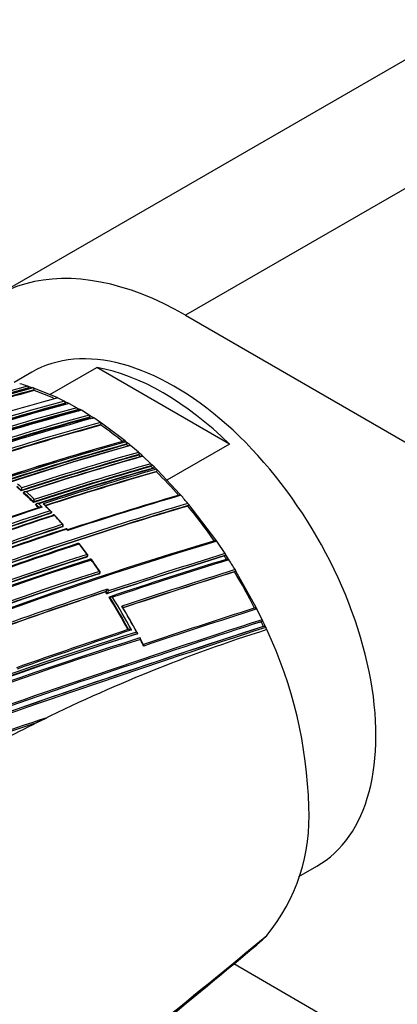
# Model space of a CAD drawing. Units: millimetres. Extents: x 0 to 1244, y 0 to 1323.
# Drawn here: x 191 to 214, y 248 to 310 of the extents above; entities that cross this region are included whole.
import ezdxf
from ezdxf import colors
from ezdxf.entities.mleader import LeaderData, LeaderLine
from ezdxf.math import Vec2, Vec3

# ---------------------------------------------------------------- set-up
doc = ezdxf.new("R2010")
doc.units = ezdxf.units.MM
doc.layers.add('DV7_Défaut', color=7, linetype='Continuous')
doc.layers.add('Défaut', color=7, linetype='Continuous')

# ---------------------------------------------------------------- blocks, each defined once
blk = doc.blocks.new('_DOT')
at = {"color": 0}
blk.add_line((0, 0), (-1, 0), dxfattribs=at)
at = {"color": 0, "const_width": 0.333}
blk.add_lwpolyline([(-0.1665, 0, 1), (0.1665, 0, 1)], format="xyb", close=True, dxfattribs=at)
blk = doc.blocks.new('SE6')
at = {"layer": 'DV7_Défaut', "color": 7, "linetype": 'Continuous'}
for p, q in [((216.547, 308.813), (188.969, 292.891)), ((228.547, 307.624), (200.969, 291.703)), ((200.969, 291.703), (305.621, 231.282)), ((192.411, 286.693), (195.372, 288.402)), ((203.739, 283.572), (195.372, 288.402)), ((191.262, 288.103), (190.156, 287.464)), ((191.001, 287.234), (191.07, 287.212)), ((191.07, 287.212), (191.211, 287.166)), ((191.211, 287.166), (191.281, 287.143)), ((191.281, 287.143), (191.354, 287.118)), ((191.354, 287.118), (191.423, 287.094)), ((191.067, 287.068), (191.068, 287.116)), ((191.417, 286.951), (191.419, 286.999)), ((191.423, 287.094), (192.838, 286.52)), ((192.838, 286.52), (192.908, 286.487)), ((192.908, 286.487), (193.332, 286.28)), ((193.332, 286.28), (193.403, 286.244)), ((193.382, 286.107), (193.389, 286.152)), ((193.403, 286.244), (193.545, 286.171)), ((193.545, 286.171), (193.616, 286.134)), ((193.616, 286.134), (194.11, 285.864)), ((194.11, 285.864), (194.181, 285.824)), ((194.154, 285.689), (194.163, 285.734)), ((194.181, 285.824), (194.252, 285.783)), ((194.224, 285.649), (194.252, 285.783)), ((194.323, 285.742), (194.252, 285.783)), ((194.394, 285.7), (194.323, 285.742)), ((194.888, 285.4), (194.394, 285.7)), ((194.959, 285.355), (194.888, 285.4)), ((194.927, 285.224), (194.937, 285.267)), ((195.1, 285.264), (194.959, 285.355)), ((195.171, 285.219), (195.1, 285.264)), ((195.595, 284.935), (195.171, 285.219)), ((195.666, 284.887), (195.595, 284.935)), ((195.629, 284.759), (195.641, 284.801)), ((197.08, 283.828), (195.666, 284.887)), ((197.15, 283.772), (197.08, 283.828)), ((197.223, 283.712), (197.15, 283.772)), ((197.292, 283.655), (197.223, 283.712)), ((197.245, 283.537), (197.261, 283.576)), ((197.434, 283.538), (197.292, 283.655)), ((197.503, 283.479), (197.434, 283.538)), ((203.739, 283.572), (199.789, 281.292)), ((198.07, 282.987), (198.002, 283.049)), ((198.018, 282.874), (198.035, 282.911)), ((198.212, 282.86), (198.07, 282.987)), ((198.28, 282.798), (198.212, 282.86)), ((198.78, 282.331), (198.28, 282.798)), ((198.848, 282.266), (198.78, 282.331)), ((198.791, 282.157), (198.81, 282.193)), ((198.99, 282.129), (198.848, 282.266)), ((199.057, 282.063), (198.99, 282.129)), ((199.135, 281.986), (199.057, 282.063)), ((199.202, 281.919), (199.135, 281.986)), ((199.142, 281.813), (199.162, 281.848)), ((200.616, 280.409), (199.202, 281.919)), ((190.595, 280.611), (190.612, 280.647)), ((190.612, 280.647), (190.612, 280.648)), ((190.736, 280.482), (190.753, 280.518)), ((190.753, 280.518), (190.753, 280.519)), ((200.68, 280.336), (200.616, 280.409)), ((191.368, 279.88), (191.386, 279.915)), ((191.386, 279.915), (191.386, 279.915)), ((191.508, 279.741), (191.527, 279.776)), ((191.527, 279.776), (191.527, 279.776)), ((192.499, 279.308), (192.074, 279.744)), ((201.11, 279.656), (201.134, 279.686)), ((201.182, 279.746), (201.119, 279.821)), ((202.879, 277.516), (201.182, 279.746)), ((191.738, 279.563), (191.738, 279.564)), ((192.494, 279.209), (192.514, 279.242)), ((192.514, 279.242), (192.514, 279.242)), ((193.191, 278.336), (193.213, 278.367)), ((193.215, 278.354), (193.237, 278.385)), ((193.531, 278.163), (193.461, 278.245)), ((193.539, 278.114), (193.468, 278.196)), ((202.936, 277.433), (202.879, 277.516)), ((203.46, 276.656), (202.936, 277.433)), ((203.515, 276.572), (203.46, 276.656)), ((203.656, 276.353), (203.515, 276.572)), ((194.735, 276.438), (194.76, 276.465)), ((194.756, 276.451), (194.781, 276.477)), ((203.43, 276.507), (203.458, 276.528)), ((203.711, 276.267), (203.656, 276.353)), ((195.507, 275.373), (195.534, 275.397)), ((195.525, 275.383), (195.552, 275.407)), ((204.062, 275.499), (204.092, 275.518)), ((204.151, 275.556), (204.099, 275.643)), ((205.424, 273.259), (204.151, 275.556)), ((195.935, 274.235), (195.963, 274.256)), ((196.034, 274.147), (195.963, 274.256)), ((195.963, 274.256), (195.963, 274.256)), ((196.006, 274.126), (196.034, 274.147)), ((196.034, 274.147), (196.034, 274.147)), ((196.035, 274.406), (196.106, 274.297)), ((196.146, 273.905), (196.175, 273.925)), ((196.175, 273.925), (196.175, 273.925)), ((205.47, 273.169), (205.424, 273.259)), ((205.805, 272.484), (205.47, 273.169)), ((205.751, 272.36), (205.783, 272.371)), ((205.848, 272.392), (205.805, 272.484)), ((205.99, 272.089), (205.848, 272.392)), ((197.906, 271.586), (197.937, 271.6)), ((197.937, 271.6), (197.937, 271.6)), ((205.891, 272.06), (205.924, 272.069)), ((206.032, 271.997), (205.99, 272.089)), ((206.096, 271.857), (206.032, 271.997)), ((198.323, 270.898), (198.114, 271.316)), ((208.13, 256.273), (209.262, 256.927)), ((205.99, 252.447), (205.848, 252.307)), ((206.032, 252.49), (205.99, 252.447)), ((206.096, 252.557), (206.032, 252.49)), ((205.47, 251.968), (205.424, 251.93)), ((205.805, 252.265), (205.47, 251.968)), ((205.848, 252.307), (205.805, 252.265)), ((227.973, 236.92), (204.01, 250.755))]:
    blk.add_line(p, q, dxfattribs=at)
for centre, radius, start, end in [((237.542, 120.615), 172.997, 105.60672, 118.7619), ((236.998, 122.943), 170.445, 105.55848, 110.66234), ((236.535, 124.621), 168.662, 105.53813, 108.07208), ((187.139, 274.849), 12.973, 72.68428, 74.97578), ((237.563, 120.649), 172.838, 105.60537, 118.79485), ((236.478, 124.863), 168.28, 105.53106, 108.0151), ((236.502, 124.761), 168.34, 105.5344, 107.9904), ((186.399, 272.604), 15.2, 65.48113, 70.7206), ((232.684, 140.14), 151.655, 105.20523, 108.02065), ((231.896, 143.549), 147.669, 105.11848, 108.12263), ((231.849, 143.75), 147.504, 105.11359, 108.1219), ((231.899, 143.54), 147.859, 105.11959, 108.09423), ((231.353, 145.881), 145.241, 105.05982, 108.08761), ((193.264, 286.173), 0.127, 350.62725, 57.23946), ((185.571, 270.782), 17.201, 62.81934, 62.99183), ((230.519, 149.588), 140.875, 104.95933, 108.1069), ((230.474, 149.785), 140.714, 104.95425, 108.10629), ((230.486, 149.71), 140.93, 104.95812, 108.07764), ((230.768, 149.549), 140.927, 104.95799, 108.07759), ((232.721, 144.875), 145.388, 105.0631, 108.11558), ((232.637, 145.113), 145.277, 105.06077, 108.08779), ((194.038, 285.759), 0.128, 348.76394, 55.47685), ((184.682, 269.129), 19.078, 59.98799, 60.23111), ((194.812, 285.296), 0.128, 347.01136, 53.875), ((232.625, 145.093), 145.113, 105.05716, 108.11489), ((233.721, 142.526), 147.808, 105.11825, 108.09396), ((235.452, 138.329), 151.927, 105.20896, 108.01929), ((235.46, 138.324), 151.793, 105.20794, 107.97889), ((235.345, 138.594), 151.465, 105.20135, 107.96018), ((184.15, 268.207), 20.142, 57.38538, 57.65255), ((195.517, 284.833), 0.129, 345.48845, 52.39441), ((182.223, 265.364), 23.578, 51.08226, 55.3465), ((243.77, 117.361), 172.449, 105.59769, 118.77478), ((244.061, 116.832), 173.029, 105.60927, 118.76184), ((242.771, 119.909), 169.843, 105.54819, 110.6927), ((243.006, 119.293), 170.533, 105.5602, 110.68476), ((243.012, 119.307), 170.663, 105.56312, 110.66036), ((241.772, 122.581), 167.257, 105.50886, 108.02803), ((242.439, 120.886), 169.065, 105.53817, 108.06619), ((197.14, 283.616), 0.127, 341.61815, 49.33576), ((181.085, 263.928), 25.41, 50.16403, 50.50666), ((180.463, 263.27), 26.435, 48.43475, 49.86256), ((246.671, 109.991), 179.599, 105.7177, 108.1934), ((246.86, 109.514), 180.14, 105.72606, 108.19462), ((246.844, 109.63), 180.165, 105.72957, 108.17504), ((247.624, 107.541), 182.086, 105.7572, 108.15684), ((248.305, 105.834), 183.899, 105.78479, 108.18121), ((197.917, 282.955), 0.126, 339.57436, 47.96193), ((180.279, 262.981), 26.653, 47.94841, 48.27552), ((251.195, 98.115), 191.358, 105.89385, 108.21871), ((251.415, 97.552), 191.989, 105.90263, 108.22012), ((251.532, 97.268), 192.434, 105.91008, 108.20085), ((198.696, 282.241), 0.124, 337.40545, 46.61176), ((179.89, 262.51), 27.263, 45.69829, 46.10955), ((252.28, 95.272), 194.248, 105.9348, 108.22558), ((253.052, 93.296), 196.337, 105.96266, 108.20848), ((254.016, 90.546), 199.151, 105.99632, 108.14532), ((253.738, 91.338), 198.174, 105.98553, 108.11339), ((253.5, 91.952), 197.49, 105.97659, 108.0993), ((199.049, 281.898), 0.123, 336.35757, 46.02899), ((177.615, 260.211), 30.497, 41.24, 45.10038), ((172.933, 261.231), 26.4, 47.85789, 48.68166), ((172.356, 260.575), 27.095, 47.68645, 48.48481), ((172.33, 260.569), 27.155, 47.68029, 48.47876), ((190.182, 280.824), 0.465, 337.71915, 357.85689), ((171.464, 259.608), 28.41, 45.52423, 47.2847), ((171.443, 259.608), 28.463, 45.51684, 47.27817), ((171.466, 259.625), 28.575, 45.69404, 47.08162), ((264.61, 61.765), 227.77, 106.32938, 108.1865), ((265.863, 58.283), 231.423, 106.35955, 108.21125), ((176.346, 259.152), 32.263, 39.83999, 41.04097), ((266.841, 56.875), 232.297, 106.43096, 110.19699), ((267.225, 55.858), 233.515, 106.44479, 110.17361), ((191.004, 280.093), 0.422, 335.01699, 357.39946), ((170.648, 258.777), 29.575, 44.56404, 45.14291), ((170.628, 258.778), 29.626, 44.5561, 45.13532), ((171.758, 259.892), 28.18, 44.33932, 44.95194), ((170.838, 258.831), 29.782, 43.56162, 44.73567), ((250.97, 100.204), 188.314, 108.09067, 112.91252), ((251.123, 99.851), 188.722, 108.09263, 112.90497), ((251.246, 99.565), 189.17, 108.11793, 112.87583), ((251.769, 98.207), 190.299, 108.11764, 112.84542), ((252.271, 97.036), 191.531, 108.12352, 112.82169), ((251.09, 99.34), 189.745, 108.22794, 110.48159), ((252.134, 96.637), 192.607, 108.21967, 110.49316), ((266.789, 56.903), 232.234, 106.42814, 110.19477), ((192.651, 278.999), 0.1, 42.84693, 108.1777), ((169.568, 257.632), 31.529, 41.45379, 42.82603), ((166.579, 254.769), 35.691, 41.69176, 42.90104), ((175.178, 258.139), 33.697, 34.95125, 39.6844), ((258.124, 80.988), 207.914, 108.19598, 110.32279), ((193.155, 278.442), 0.1, 0, 41.47608), ((193.155, 278.442), 0.1, 324.88007, 0), ((257.704, 82.016), 206.649, 108.19108, 110.3296), ((257.921, 81.483), 207.246, 108.1935, 110.32619), ((258.848, 79.009), 209.687, 108.17854, 110.32692), ((259.541, 77.278), 211.503, 108.20369, 110.29424), ((271.673, 46.09), 241.403, 106.57097, 113.98835), ((272.627, 43.594), 244.003, 106.59552, 113.92757), ((264.611, 63.37), 225.222, 108.2334, 110.19592), ((265.395, 61.369), 227.314, 108.24046, 110.18512), ((194.196, 277.204), 0.1, 38.63238, 108.25528), ((167.687, 256.055), 33.985, 37.19548, 38.60737), ((165.258, 254.046), 37.162, 37.3793, 38.6676), ((250.695, 100.918), 184.372, 107.66137, 120.12565), ((194.708, 276.546), 0.1, 0, 37.22181), ((308.269, -62.621), 355.097, 107.1669, 108.41311), ((250.995, 100.249), 184.954, 107.70902, 120.12029), ((250.565, 101.214), 183.921, 107.66305, 120.14707), ((250.818, 100.451), 184.504, 107.63662, 120.08238), ((251.107, 99.782), 185.168, 107.63173, 120.03301), ((194.708, 276.546), 0.1, 316.36044, 0), ((194.968, 276.2), 0.1, 36.50043, 108.29695), ((166.844, 255.422), 35.038, 35.02064, 36.47411), ((164.453, 253.604), 38.069, 35.18305, 36.51794), ((306.779, -58.537), 350.621, 107.14315, 108.41721), ((307.384, -60.203), 352.404, 107.15188, 108.41957), ((311.034, -70.811), 363.367, 107.19754, 108.42211), ((312.905, -76.083), 368.882, 107.21839, 108.41845), ((174.193, 257.437), 34.906, 32.70837, 33.11374), ((173.898, 257.298), 35.336, 31.27571, 32.46659), ((252.388, 95.784), 188.522, 107.55088, 119.71553), ((252.831, 94.809), 189.445, 107.61292, 119.70461), ((252.219, 96.19), 187.958, 107.55264, 119.74293), ((195.486, 275.482), 0.1, 311.57192, 0), ((195.486, 275.482), 0.1, 0, 35.04829), ((330.045, -126.532), 421.435, 107.38856, 108.4087), ((327.494, -119.032), 413.398, 107.36789, 108.39766), ((326.549, -116.342), 410.539, 107.35879, 108.39073), ((173.867, 257.235), 35.289, 26.93464, 31.16851), ((291.91, -13.914), 303.844, 108.39348, 109.83265), ((291.024, -11.482), 301.135, 108.40152, 109.81975), ((290.35, -9.611), 299.136, 108.39852, 109.81934), ((165.97, 254.88), 35.672, 32.6501, 32.85877), ((195.783, 274.434), 0.253, 315.51742, 353.83468), ((195.855, 274.324), 0.252, 315.14645, 353.74564), ((165.696, 254.711), 35.995, 28.45701, 32.22386), ((165.665, 254.705), 36.059, 28.441, 32.21008), ((165.677, 254.713), 36.186, 28.25259, 32.02667), ((165.846, 254.762), 36.236, 27.85863, 30.83895), ((165.941, 254.775), 36.15, 27.90018, 30.71049), ((419.964, -392.477), 699.446, 107.867672, 108.475324), ((426.017, -410.28), 718.153, 107.884717, 108.484475), ((437.473, -443.066), 752.118, 107.939973, 109.698737), ((421.512, -395.997), 702.32, 107.891318, 107.940138), ((429.045, -418.154), 725.721, 107.91715, 107.96287), ((174.681, 257.637), 34.381, 24.80143, 25.35472), ((271.883, 37.975), 245.044, 107.57141, 115.0246), ((266.418, 51.923), 230.103, 107.31404, 115.25296), ((266.9, 50.508), 231.704, 107.32985, 115.18065), ((461.326, -514.564), 827.056, 107.987418, 109.591336), ((472.903, -548.901), 863.188, 108.00912, 109.540861), ((453.081, -490.222), 801.359, 107.966603, 109.567151), ((429.045, -418.154), 725.721, 107.96287, 109.417527), ((340.254, -156.123), 451.22, 108.4609, 109.41003), ((343.225, -164.7), 460.206, 108.45368, 109.40276), ((236.484, 175.895), 100.658, 107.5712, 116.50529), ((180.954, 259.989), 27.802, 1.41474, 25.26833), ((269.937, 41.921), 240.4, 107.39244, 114.986), ((270.717, 39.673), 242.683, 107.40672, 114.89232), ((166.289, 254.985), 35.74, 26.30308, 27.05595), ((392.647, -334.829), 633.662, 108.439867, 109.167796), ((187.79, 274.748), 9.538, 292.85941, 297.6309), ((370.203, -268.417), 563.467, 108.49108, 109.24292), ((238.356, 172.031), 104.952, 116.47889, 117.80787), ((197.091, 259.99), 11.676, 320.45964, 3.36732), ((-840.522, 1514.312), 1639.351, 308.687213, 309.672288), ((-688.406, 1326.905), 1398.036, 309.365943, 309.745576)]:
    blk.add_arc(centre, radius, start, end, dxfattribs=at)
for centre, major_axis, ratio, start_param, end_param in [((200.969, 272.107), (12, -20.785), 0.57735, 2.356194, 3.627778), ((200.262, 272.515), (9, -15.588), 0.57735, 0, 3.141593), ((199.555, 272.107), (-9, 15.588), 0.57735, 5.162891, 5.832683), ((192.651, 278.999), (0.0312, -0.095), 0.685993, 3.141593, 3.661701), ((192.651, 278.999), (0.0312, -0.095), 0.685993, 2.086095, 3.141593), ((192.651, 278.999), (-0.0733, -0.068), 0.299411, 3.141593, 3.867169), ((192.651, 278.999), (-0.0733, -0.068), 0.299411, 3.117074, 3.141593), ((193.155, 278.442), (-0.0749, -0.0662), 0.270235, 3.138034, 3.87765), ((193.155, 278.442), (-0.0312, 0.095), 0.68584, 3.614143, 5.189764), ((193.155, 278.442), (-0.0818, 0.0575), 0.647467, 2.691944, 3.141593), ((194.196, 277.204), (0.0313, -0.095), 0.68544, 1.967461, 3.141593), ((194.196, 277.204), (-0.0781, -0.0624), 0.206906, 3.141593, 3.898185), ((194.196, 277.204), (-0.0781, -0.0624), 0.206906, 3.12045, 3.141593), ((194.708, 276.546), (-0.0796, -0.0605), 0.17424, 3.137664, 3.907727), ((194.708, 276.546), (-0.0314, 0.0949), 0.685268, 3.49228, 5.067907), ((194.708, 276.546), (-0.0724, 0.069), 0.683384, 2.791791, 3.141593), ((194.968, 276.2), (0.0314, -0.0949), 0.685145, 3.141593, 3.480799), ((194.968, 276.2), (0.0314, -0.0949), 0.685145, 1.905173, 3.141593), ((194.968, 276.2), (-0.0804, -0.0595), 0.15727, 3.123036, 3.912428), ((195.486, 275.482), (-0.0315, 0.0949), 0.68496, 3.427924, 5.003556), ((195.486, 275.482), (-0.0664, 0.0748), 0.698313, 2.849996, 3.141593), ((195.486, 275.482), (-0.0819, -0.0574), 0.122605, 3.137604, 3.921509), ((251.06, 323.753), (-135.461, -126.985), 0.127018, 1.00097, 1.116396)]:
    blk.add_ellipse(centre, major_axis=major_axis, ratio=ratio, start_param=start_param, end_param=end_param, dxfattribs=at)
for points, knots in [([(208.604, 354.108), (207.809, 354.561), (205.856, 355.668), (202.303, 357.499), (198.219, 359.36), (194.11, 360.986), (190.032, 362.349), (185.984, 363.449), (181.982, 364.28), (178.036, 364.839), (174.16, 365.125), (170.367, 365.136), (166.669, 364.874), (163.078, 364.341), (159.605, 363.542), (156.258, 362.481), (153.046, 361.164), (149.976, 359.596), (147.054, 357.783), (144.287, 355.73), (141.68, 353.443), (139.237, 350.926), (136.966, 348.185), (134.869, 345.223), (132.954, 342.046), (131.226, 338.661), (129.691, 335.075), (128.353, 331.298), (127.218, 327.34), (126.289, 323.213), (125.57, 318.927), (125.06, 314.497), (124.763, 309.935), (124.677, 305.254), (124.802, 300.467), (125.136, 295.586), (125.678, 290.625), (126.425, 285.597), (127.374, 280.513), (128.522, 275.387), (129.866, 270.231), (130.929, 266.647), (131.517, 264.786), (131.56, 264.652)], [0, 0, 0, 0, 0.013608, 0.039335, 0.065074, 0.090805, 0.116514, 0.142184, 0.167792, 0.193313, 0.218724, 0.244, 0.26912, 0.294075, 0.318863, 0.343496, 0.367999, 0.392407, 0.416762, 0.441106, 0.465477, 0.489919, 0.514469, 0.539157, 0.563999, 0.589, 0.614153, 0.639445, 0.664855, 0.69036, 0.715937, 0.741564, 0.767223, 0.792899, 0.818579, 0.844254, 0.869918, 0.895568, 0.921202, 0.946819, 0.97242, 0.998007, 1, 1, 1, 1]), ([(142.264, 270.657), (142.264, 270.659), (141.78, 272.274), (140.874, 275.492), (139.703, 280.277), (138.72, 285.008), (137.929, 289.671), (137.331, 294.25), (136.926, 298.733), (136.714, 303.105), (136.694, 307.355), (136.865, 311.47), (137.223, 315.438), (137.766, 319.248), (138.491, 322.889), (139.393, 326.354), (140.467, 329.633), (141.71, 332.72), (143.118, 335.609), (144.686, 338.298), (146.415, 340.781), (148.302, 343.055), (150.348, 345.118), (152.555, 346.963), (154.922, 348.584), (157.445, 349.971), (160.116, 351.114), (162.922, 352.007), (165.847, 352.645), (168.88, 353.029), (172.011, 353.161), (175.232, 353.042), (178.536, 352.676), (181.916, 352.064), (185.366, 351.206), (188.877, 350.106), (192.448, 348.761), (196.037, 347.188), (199.502, 345.462), (201.539, 344.318), (202.604, 343.716)], [0, 0, 0, 0, 0.00003, 0.026836, 0.053623, 0.080387, 0.107127, 0.133843, 0.160533, 0.187199, 0.213842, 0.240467, 0.26708, 0.293689, 0.320305, 0.346945, 0.373632, 0.400397, 0.427277, 0.454319, 0.481571, 0.509086, 0.536905, 0.565044, 0.593477, 0.622122, 0.650834, 0.679418, 0.707754, 0.735782, 0.763496, 0.790926, 0.81812, 0.845132, 0.872008, 0.898791, 0.925512, 0.952199, 0.97887, 1, 1, 1, 1]), ([(191.068, 287.116), (191.068, 287.126), (191.067, 287.138), (191.065, 287.149), (191.062, 287.16), (191.059, 287.171), (191.054, 287.18), (191.049, 287.19), (191.044, 287.2), (191.037, 287.207), (191.031, 287.215), (191.024, 287.222), (191.016, 287.226), (191.011, 287.23), (191.006, 287.232), (191.001, 287.234)], [0, 0, 0, 0, 0.213875, 0.213875, 0.213875, 0.427741, 0.427741, 0.427741, 0.641758, 0.641758, 0.641758, 0.856087, 0.856087, 0.856087, 1, 1, 1, 1]), ([(191.419, 286.999), (191.42, 287.009), (191.419, 287.021), (191.417, 287.032), (191.415, 287.043), (191.411, 287.053), (191.407, 287.063), (191.402, 287.073), (191.397, 287.083), (191.39, 287.091), (191.384, 287.099), (191.377, 287.106), (191.369, 287.111), (191.364, 287.114), (191.359, 287.117), (191.354, 287.118)], [0, 0, 0, 0, 0.213963, 0.213963, 0.213963, 0.427919, 0.427919, 0.427919, 0.641994, 0.641994, 0.641994, 0.85632, 0.85632, 0.85632, 1, 1, 1, 1]), ([(195.085, 285.196), (195.086, 285.199), (195.088, 285.201), (195.09, 285.203), (195.094, 285.211), (195.101, 285.217), (195.108, 285.222), (195.114, 285.226), (195.122, 285.229), (195.13, 285.23), (195.138, 285.23), (195.147, 285.229), (195.155, 285.226), (195.16, 285.225), (195.166, 285.222), (195.171, 285.218)], [0, 0, 0, 0, 0.079529, 0.079529, 0.079529, 0.330528, 0.330528, 0.330528, 0.581542, 0.581542, 0.581542, 0.832584, 0.832584, 0.832584, 1, 1, 1, 1]), ([(197.049, 283.748), (197.053, 283.757), (197.058, 283.765), (197.064, 283.771), (197.069, 283.778), (197.076, 283.783), (197.084, 283.786), (197.091, 283.789), (197.1, 283.79), (197.108, 283.79), (197.117, 283.789), (197.125, 283.787), (197.134, 283.782), (197.139, 283.78), (197.145, 283.776), (197.15, 283.772)], [0, 0, 0, 0, 0.213963, 0.213963, 0.213963, 0.427919, 0.427919, 0.427919, 0.641994, 0.641994, 0.641994, 0.85632, 0.85632, 0.85632, 1, 1, 1, 1]), ([(197.401, 283.459), (197.405, 283.468), (197.41, 283.476), (197.416, 283.482), (197.422, 283.488), (197.429, 283.492), (197.437, 283.495), (197.444, 283.498), (197.453, 283.499), (197.461, 283.498), (197.47, 283.498), (197.478, 283.495), (197.487, 283.49), (197.492, 283.488), (197.498, 283.484), (197.503, 283.479)], [0, 0, 0, 0, 0.213875, 0.213875, 0.213875, 0.427741, 0.427741, 0.427741, 0.641758, 0.641758, 0.641758, 0.856087, 0.856087, 0.856087, 1, 1, 1, 1]), ([(198.176, 282.785), (198.18, 282.793), (198.185, 282.801), (198.192, 282.806), (198.198, 282.812), (198.205, 282.816), (198.213, 282.818), (198.221, 282.821), (198.23, 282.821), (198.238, 282.82), (198.247, 282.818), (198.255, 282.815), (198.264, 282.81), (198.269, 282.807), (198.275, 282.803), (198.28, 282.798)], [0, 0, 0, 0, 0.213668, 0.213668, 0.213668, 0.427321, 0.427321, 0.427321, 0.641201, 0.641201, 0.641201, 0.855556, 0.855556, 0.855556, 1, 1, 1, 1]), ([(198.951, 282.057), (198.955, 282.065), (198.961, 282.072), (198.967, 282.077), (198.974, 282.082), (198.981, 282.085), (198.989, 282.087), (198.997, 282.089), (199.006, 282.089), (199.015, 282.087), (199.023, 282.085), (199.032, 282.081), (199.041, 282.076), (199.046, 282.072), (199.052, 282.067), (199.057, 282.063)], [0, 0, 0, 0, 0.213422, 0.213422, 0.213422, 0.426823, 0.426823, 0.426823, 0.64054, 0.64054, 0.64054, 0.85492, 0.85492, 0.85492, 1, 1, 1, 1]), ([(190.924, 280.552), (190.924, 280.552), (190.923, 280.552), (190.923, 280.552), (190.907, 280.557), (190.891, 280.56), (190.875, 280.561), (190.857, 280.563), (190.839, 280.562), (190.821, 280.559), (190.809, 280.557), (190.797, 280.554), (190.786, 280.549), (190.779, 280.545), (190.772, 280.541), (190.766, 280.536), (190.761, 280.531), (190.756, 280.525), (190.753, 280.519)], [0, 0, 0, 0, 0.010326, 0.010326, 0.010326, 0.263199, 0.263199, 0.263199, 0.539112, 0.539112, 0.539112, 0.731952, 0.731952, 0.731952, 0.865369, 0.865369, 0.865369, 1, 1, 1, 1]), ([(200.57, 280.346), (200.575, 280.353), (200.582, 280.359), (200.589, 280.363), (200.596, 280.367), (200.604, 280.369), (200.612, 280.37), (200.621, 280.37), (200.63, 280.369), (200.638, 280.366), (200.647, 280.362), (200.656, 280.358), (200.664, 280.351), (200.67, 280.347), (200.675, 280.342), (200.68, 280.336)], [0, 0, 0, 0, 0.212797, 0.212797, 0.212797, 0.425559, 0.425559, 0.425559, 0.638858, 0.638858, 0.638858, 0.853291, 0.853291, 0.853291, 1, 1, 1, 1]), ([(191.701, 279.802), (191.701, 279.802), (191.7, 279.802), (191.699, 279.802), (191.684, 279.807), (191.668, 279.811), (191.651, 279.813), (191.633, 279.815), (191.615, 279.815), (191.597, 279.813), (191.585, 279.811), (191.573, 279.808), (191.562, 279.804), (191.555, 279.801), (191.547, 279.797), (191.541, 279.792), (191.536, 279.788), (191.531, 279.782), (191.527, 279.776)], [0, 0, 0, 0, 0.010291, 0.010291, 0.010291, 0.265256, 0.265256, 0.265256, 0.541714, 0.541714, 0.541714, 0.733887, 0.733887, 0.733887, 0.866331, 0.866331, 0.866331, 1, 1, 1, 1]), ([(191.995, 279.793), (191.995, 279.793), (191.996, 279.793), (191.996, 279.793), (192.012, 279.787), (192.026, 279.781), (192.04, 279.773), (192.053, 279.765), (192.066, 279.756), (192.076, 279.746)], [0, 0, 0, 0, 0.019478, 0.019478, 0.019478, 0.503434, 0.503434, 0.503434, 1, 1, 1, 1]), ([(201.119, 279.821), (201.126, 279.813), (201.132, 279.803), (201.137, 279.793), (201.142, 279.783), (201.145, 279.772), (201.147, 279.761), (201.15, 279.75), (201.15, 279.739), (201.149, 279.729), (201.149, 279.719), (201.146, 279.709), (201.143, 279.701), (201.14, 279.695), (201.137, 279.69), (201.134, 279.686)], [0, 0, 0, 0, 0.216018, 0.216018, 0.216018, 0.432075, 0.432075, 0.432075, 0.647512, 0.647512, 0.647512, 0.861622, 0.861622, 0.861622, 1, 1, 1, 1]), ([(191.913, 279.587), (191.912, 279.587), (191.912, 279.588), (191.911, 279.588), (191.896, 279.593), (191.879, 279.597), (191.863, 279.599), (191.845, 279.601), (191.827, 279.601), (191.809, 279.599), (191.797, 279.598), (191.785, 279.595), (191.774, 279.591), (191.766, 279.588), (191.759, 279.584), (191.753, 279.58), (191.747, 279.575), (191.742, 279.57), (191.738, 279.564)], [0, 0, 0, 0, 0.010283, 0.010283, 0.010283, 0.26562, 0.26562, 0.26562, 0.542279, 0.542279, 0.542279, 0.73434, 0.73434, 0.73434, 0.866555, 0.866555, 0.866555, 1, 1, 1, 1]), ([(192.42, 279.355), (192.42, 279.355), (192.421, 279.355), (192.421, 279.355), (192.437, 279.349), (192.451, 279.343), (192.464, 279.335), (192.479, 279.326), (192.492, 279.316), (192.501, 279.305), (192.508, 279.297), (192.514, 279.289), (192.517, 279.28), (192.519, 279.273), (192.521, 279.267), (192.52, 279.261), (192.52, 279.254), (192.518, 279.248), (192.514, 279.242)], [0, 0, 0, 0, 0.010264, 0.010264, 0.010264, 0.266651, 0.266651, 0.266651, 0.543689, 0.543689, 0.543689, 0.73542, 0.73542, 0.73542, 0.867092, 0.867092, 0.867092, 1, 1, 1, 1]), ([(193.215, 278.354), (193.214, 278.351), (193.212, 278.349), (193.21, 278.347), (193.205, 278.342), (193.198, 278.339), (193.191, 278.336)], [0, 0, 0, 0, 0.30323, 0.30323, 0.30323, 1, 1, 1, 1]), ([(193.43, 278.231), (193.434, 278.237), (193.438, 278.241), (193.441, 278.244), (193.445, 278.247), (193.448, 278.249), (193.451, 278.249), (193.455, 278.249), (193.459, 278.248), (193.461, 278.244), (193.465, 278.24), (193.467, 278.233), (193.468, 278.224), (193.469, 278.216), (193.469, 278.207), (193.468, 278.197), (193.468, 278.197), (193.468, 278.197), (193.468, 278.196)], [0, 0, 0, 0, 0.147765, 0.147765, 0.147765, 0.294466, 0.294466, 0.294466, 0.495551, 0.495551, 0.495551, 0.763434, 0.763434, 0.763434, 0.98915, 0.98915, 0.98915, 1, 1, 1, 1]), ([(193.531, 278.163), (193.531, 278.163), (193.532, 278.163), (193.532, 278.163), (193.535, 278.158), (193.537, 278.151), (193.538, 278.142), (193.539, 278.134), (193.54, 278.125), (193.539, 278.115), (193.539, 278.115), (193.539, 278.114), (193.539, 278.114)], [0, 0, 0, 0, 0.029595, 0.029595, 0.029595, 0.544917, 0.544917, 0.544917, 0.979119, 0.979119, 0.979119, 1, 1, 1, 1]), ([(202.824, 277.467), (202.83, 277.473), (202.837, 277.476), (202.845, 277.478), (202.853, 277.481), (202.861, 277.481), (202.87, 277.479), (202.879, 277.478), (202.888, 277.475), (202.896, 277.47), (202.905, 277.465), (202.914, 277.458), (202.921, 277.451), (202.927, 277.445), (202.932, 277.439), (202.936, 277.433)], [0, 0, 0, 0, 0.211762, 0.211762, 0.211762, 0.423466, 0.423466, 0.423466, 0.636069, 0.636069, 0.636069, 0.85059, 0.85059, 0.85059, 1, 1, 1, 1]), ([(203.46, 276.656), (203.466, 276.647), (203.471, 276.636), (203.475, 276.626), (203.479, 276.615), (203.481, 276.604), (203.482, 276.594), (203.483, 276.583), (203.482, 276.573), (203.48, 276.564), (203.477, 276.554), (203.474, 276.546), (203.469, 276.539), (203.466, 276.535), (203.462, 276.531), (203.458, 276.528)], [0, 0, 0, 0, 0.217132, 0.217132, 0.217132, 0.434328, 0.434328, 0.434328, 0.65049, 0.65049, 0.65049, 0.864462, 0.864462, 0.864462, 1, 1, 1, 1]), ([(194.756, 276.451), (194.756, 276.451), (194.755, 276.451), (194.755, 276.45), (194.75, 276.445), (194.743, 276.441), (194.735, 276.438)], [0, 0, 0, 0, 0.041063, 0.041063, 0.041063, 1, 1, 1, 1]), ([(203.599, 276.31), (203.605, 276.315), (203.613, 276.318), (203.621, 276.319), (203.629, 276.321), (203.637, 276.32), (203.646, 276.318), (203.655, 276.316), (203.664, 276.312), (203.672, 276.307), (203.681, 276.301), (203.689, 276.294), (203.697, 276.286), (203.702, 276.28), (203.707, 276.274), (203.711, 276.267)], [0, 0, 0, 0, 0.211377, 0.211377, 0.211377, 0.422689, 0.422689, 0.422689, 0.635031, 0.635031, 0.635031, 0.849577, 0.849577, 0.849577, 1, 1, 1, 1]), ([(204.099, 275.643), (204.105, 275.634), (204.11, 275.623), (204.113, 275.612), (204.116, 275.602), (204.118, 275.591), (204.119, 275.58), (204.119, 275.57), (204.118, 275.56), (204.115, 275.551), (204.113, 275.542), (204.109, 275.535), (204.103, 275.528), (204.1, 275.524), (204.096, 275.521), (204.092, 275.518)], [0, 0, 0, 0, 0.217451, 0.217451, 0.217451, 0.434974, 0.434974, 0.434974, 0.651342, 0.651342, 0.651342, 0.865273, 0.865273, 0.865273, 1, 1, 1, 1]), ([(196.175, 273.925), (196.18, 273.928), (196.186, 273.931), (196.193, 273.933), (196.2, 273.935), (196.208, 273.936), (196.216, 273.937), (196.228, 273.937), (196.241, 273.937), (196.253, 273.935), (196.271, 273.933), (196.29, 273.928), (196.307, 273.923), (196.324, 273.917), (196.339, 273.911), (196.354, 273.904), (196.354, 273.903), (196.355, 273.903), (196.356, 273.903)], [0, 0, 0, 0, 0.127988, 0.127988, 0.127988, 0.254686, 0.254686, 0.254686, 0.442718, 0.442718, 0.442718, 0.722229, 0.722229, 0.722229, 0.989912, 0.989912, 0.989912, 1, 1, 1, 1]), ([(197.021, 273.237), (197.026, 273.24), (197.03, 273.244), (197.032, 273.248), (197.034, 273.252), (197.035, 273.257), (197.035, 273.261), (197.034, 273.268), (197.031, 273.275), (197.027, 273.282), (197.02, 273.292), (197.01, 273.302), (196.999, 273.312), (196.987, 273.321), (196.974, 273.329), (196.96, 273.336), (196.96, 273.337), (196.959, 273.337), (196.958, 273.337)], [0, 0, 0, 0, 0.127373, 0.127373, 0.127373, 0.253448, 0.253448, 0.253448, 0.441053, 0.441053, 0.441053, 0.720952, 0.720952, 0.720952, 0.989933, 0.989933, 0.989933, 1, 1, 1, 1]), ([(205.36, 273.233), (205.367, 273.236), (205.375, 273.237), (205.384, 273.237), (205.392, 273.236), (205.401, 273.234), (205.409, 273.23), (205.418, 273.226), (205.427, 273.22), (205.435, 273.214), (205.443, 273.207), (205.451, 273.198), (205.457, 273.189), (205.462, 273.183), (205.466, 273.176), (205.47, 273.169)], [0, 0, 0, 0, 0.210535, 0.210535, 0.210535, 0.420986, 0.420986, 0.420986, 0.632753, 0.632753, 0.632753, 0.847354, 0.847354, 0.847354, 1, 1, 1, 1]), ([(205.805, 272.484), (205.81, 272.474), (205.814, 272.463), (205.816, 272.452), (205.818, 272.442), (205.819, 272.431), (205.818, 272.422), (205.817, 272.412), (205.815, 272.403), (205.811, 272.396), (205.807, 272.388), (205.802, 272.382), (205.796, 272.377), (205.792, 272.375), (205.788, 272.372), (205.783, 272.371)], [0, 0, 0, 0, 0.218245, 0.218245, 0.218245, 0.43658, 0.43658, 0.43658, 0.653456, 0.653456, 0.653456, 0.867277, 0.867277, 0.867277, 1, 1, 1, 1]), ([(197.372, 271.878), (197.377, 271.88), (197.384, 271.882), (197.391, 271.883), (197.399, 271.884), (197.407, 271.884), (197.415, 271.884), (197.427, 271.884), (197.439, 271.882), (197.452, 271.879), (197.47, 271.876), (197.488, 271.87), (197.505, 271.864), (197.521, 271.858), (197.537, 271.85), (197.551, 271.843), (197.551, 271.842), (197.552, 271.842), (197.552, 271.842)], [0, 0, 0, 0, 0.126572, 0.126572, 0.126572, 0.251837, 0.251837, 0.251837, 0.438822, 0.438822, 0.438822, 0.71912, 0.71912, 0.71912, 0.989961, 0.989961, 0.989961, 1, 1, 1, 1]), ([(197.937, 271.6), (197.942, 271.602), (197.946, 271.605), (197.949, 271.609), (197.951, 271.613), (197.953, 271.617), (197.953, 271.621), (197.953, 271.627), (197.95, 271.633), (197.947, 271.64), (197.941, 271.65), (197.932, 271.659), (197.921, 271.668), (197.91, 271.677), (197.897, 271.686), (197.884, 271.694), (197.883, 271.694), (197.883, 271.694), (197.882, 271.694)], [0, 0, 0, 0, 0.126307, 0.126307, 0.126307, 0.251303, 0.251303, 0.251303, 0.43812, 0.43812, 0.43812, 0.718619, 0.718619, 0.718619, 0.98997, 0.98997, 0.98997, 1, 1, 1, 1]), ([(205.924, 272.069), (205.931, 272.072), (205.939, 272.072), (205.948, 272.071), (205.956, 272.07), (205.965, 272.067), (205.974, 272.062), (205.982, 272.058), (205.991, 272.051), (205.999, 272.044), (206.007, 272.037), (206.014, 272.028), (206.02, 272.019), (206.025, 272.012), (206.029, 272.005), (206.032, 271.997)], [0, 0, 0, 0, 0.210301, 0.210301, 0.210301, 0.420513, 0.420513, 0.420513, 0.632122, 0.632122, 0.632122, 0.84674, 0.84674, 0.84674, 1, 1, 1, 1]), ([(198.117, 271.242), (198.117, 271.243), (198.117, 271.243), (198.118, 271.244), (198.12, 271.255), (198.121, 271.266), (198.122, 271.276), (198.122, 271.289), (198.121, 271.3), (198.118, 271.309), (198.115, 271.317), (198.112, 271.323), (198.107, 271.327), (198.103, 271.33), (198.099, 271.332), (198.094, 271.332), (198.089, 271.333), (198.084, 271.332), (198.078, 271.329)], [0, 0, 0, 0, 0.011084, 0.011084, 0.011084, 0.22684, 0.22684, 0.22684, 0.491218, 0.491218, 0.491218, 0.695059, 0.695059, 0.695059, 0.847029, 0.847029, 0.847029, 1, 1, 1, 1]), ([(198.328, 270.823), (198.328, 270.823), (198.328, 270.824), (198.328, 270.824), (198.331, 270.836), (198.332, 270.847), (198.333, 270.857), (198.333, 270.869), (198.332, 270.881), (198.329, 270.891), (198.328, 270.894), (198.327, 270.897), (198.325, 270.9)], [0, 0, 0, 0, 0.018898, 0.018898, 0.018898, 0.385805, 0.385805, 0.385805, 0.835895, 0.835895, 0.835895, 1, 1, 1, 1]), ([(192.214, 266.298), (192.147, 266.265), (192.08, 266.231), (192.014, 266.198), (191.863, 266.123), (191.713, 266.048), (191.562, 265.973)], [0, 0, 0, 0, 0.307247, 0.307247, 0.307247, 1, 1, 1, 1]), ([(183.953, 234.485), (184.224, 234.698), (184.495, 234.912), (184.765, 235.127), (185.049, 235.352), (185.333, 235.577), (185.617, 235.803), (185.901, 236.029), (186.184, 236.255), (186.468, 236.481), (186.752, 236.708), (187.035, 236.935), (187.319, 237.162), (187.461, 237.275), (187.602, 237.389), (187.744, 237.503), (188.027, 237.73), (188.311, 237.958), (188.594, 238.186), (188.736, 238.3), (188.878, 238.414), (189.019, 238.528), (189.303, 238.756), (189.586, 238.984), (189.869, 239.213), (190.152, 239.442), (190.435, 239.671), (190.718, 239.9), (190.86, 240.014), (191.002, 240.129), (191.143, 240.244), (191.426, 240.473), (191.709, 240.702), (191.992, 240.932), (192.134, 241.047), (192.275, 241.162), (192.417, 241.277), (192.7, 241.507), (192.982, 241.737), (193.265, 241.967), (193.491, 242.15), (193.716, 242.334), (193.941, 242.517), (194.166, 242.701), (194.391, 242.884), (194.616, 243.068), (194.687, 243.125), (194.758, 243.183), (194.829, 243.241), (194.97, 243.356), (195.111, 243.472), (195.253, 243.587), (195.535, 243.818), (195.818, 244.049), (196.101, 244.28), (196.242, 244.395), (196.383, 244.511), (196.525, 244.627), (196.807, 244.858), (197.09, 245.089), (197.373, 245.32), (197.655, 245.552), (197.938, 245.783), (198.22, 246.015), (198.362, 246.131), (198.503, 246.247), (198.644, 246.363), (198.927, 246.594), (199.209, 246.826), (199.492, 247.058), (199.774, 247.29), (200.057, 247.522), (200.339, 247.754), (200.48, 247.87), (200.621, 247.987), (200.763, 248.103), (201.045, 248.335), (201.327, 248.567), (201.61, 248.8), (201.751, 248.916), (201.892, 249.032), (202.033, 249.149), (202.315, 249.381), (202.598, 249.614), (202.88, 249.847), (203.162, 250.08), (203.445, 250.313), (203.727, 250.546), (203.868, 250.662), (204.009, 250.779), (204.15, 250.896), (204.432, 251.129), (204.714, 251.362), (204.997, 251.596), (205.138, 251.712), (205.279, 251.829), (205.42, 251.946), (205.548, 252.052), (205.677, 252.159), (205.805, 252.265), (205.805, 252.265), (205.805, 252.265), (205.805, 252.265)], [0, 0, 0, 0, 0.037025, 0.037025, 0.037025, 0.07586, 0.07586, 0.07586, 0.114696, 0.114696, 0.114696, 0.153531, 0.153531, 0.153531, 0.172948, 0.172948, 0.172948, 0.211783, 0.211783, 0.211783, 0.2312, 0.2312, 0.2312, 0.270034, 0.270034, 0.270034, 0.308867, 0.308867, 0.308867, 0.328284, 0.328284, 0.328284, 0.367117, 0.367117, 0.367117, 0.386533, 0.386533, 0.386533, 0.425366, 0.425366, 0.425366, 0.456287, 0.456287, 0.456287, 0.487207, 0.487207, 0.487207, 0.496915, 0.496915, 0.496915, 0.516331, 0.516331, 0.516331, 0.555163, 0.555163, 0.555163, 0.57458, 0.57458, 0.57458, 0.613412, 0.613412, 0.613412, 0.652244, 0.652244, 0.652244, 0.67166, 0.67166, 0.67166, 0.710492, 0.710492, 0.710492, 0.749324, 0.749324, 0.749324, 0.76874, 0.76874, 0.76874, 0.807572, 0.807572, 0.807572, 0.826988, 0.826988, 0.826988, 0.86582, 0.86582, 0.86582, 0.904653, 0.904653, 0.904653, 0.924069, 0.924069, 0.924069, 0.962901, 0.962901, 0.962901, 0.982318, 0.982318, 0.982318, 0.999998, 0.999998, 0.999998, 1, 1, 1, 1]), ([(205.805, 252.265), (205.81, 252.27), (205.814, 252.276), (205.816, 252.283), (205.818, 252.291), (205.819, 252.299), (205.818, 252.308)], [0, 0, 0, 0, 0.499897, 0.499897, 0.499897, 1, 1, 1, 1])]:
    blk.add_open_spline(points, degree=3, knots=knots, dxfattribs=at)
blk.add_open_spline([(195.525, 275.384), (195.52, 275.379), (195.514, 275.376), (195.507, 275.373)], degree=3, dxfattribs=at)

msp = doc.modelspace()

# ---------------------------------------------------------------- block references
at = {"layer": 'Défaut'}
msp.add_blockref('SE6', (0, 0), dxfattribs=at)

# ---------------------------------------------------------------- leaders
at = {"layer": 'Défaut', "color": 7, "linetype": 'Continuous'}
ml = msp.add_multileader_mtext('Standard', dxfattribs=at)
ml.set_content('{\\pxsm0.9;\\fSolid Edge ISO|b1||i0||c0|p34;\\W1.;25/10/2017\\P}', color=256)
ml.set_leader_properties()
ml.set_arrow_properties(name='DOT')
ml.build(insert=Vec2(0, 0))
ml.multileader.update_dxf_attribs({"leader_type": 0, "dogleg_length": 0, "arrow_head_size": 12})
ctx = ml.context
ctx.base_point, ctx.char_height, ctx.arrow_head_size, ctx.landing_gap_size = Vec3(986.585, 1316.248), 12, 12, 4.2
notes = []
notes.append((ctx, [(0, (0, 0, 0), (0, 0), (1, 0), 1, [])]))
ctx.mtext.insert = Vec3(988.585, 1322.368)
ml = msp.add_multileader_mtext('Standard', dxfattribs=at)
ml.set_content('{\\pxsm0.9;\\fArial|b1||i0||c0|p34;\\W1.;13B/US\\P}', color=256)
ml.set_leader_properties()
ml.set_arrow_properties(name='DOT')
ml.build(insert=Vec2(0, 0))
ml.multileader.update_dxf_attribs({"leader_type": 0, "dogleg_length": 0, "arrow_head_size": 12})
ctx = ml.context
ctx.base_point, ctx.char_height, ctx.arrow_head_size, ctx.landing_gap_size = Vec3(267.458, 1316.068), 12, 12, 4.2
notes.append((ctx, [(0, (0, 0, 0), (0, 0), (1, 0), 1, [])]))
ctx.mtext.insert = Vec3(269.458, 1322.182)
for ctx, leaders in notes:
    for number, flags, end, landing, length, lines in leaders:
        leader = LeaderData()
        leader.index, (leader.has_last_leader_line, leader.has_dogleg_vector, leader.attachment_direction) = number, flags
        leader.last_leader_point, leader.dogleg_vector, leader.dogleg_length = Vec3(end), Vec3(landing), length
        for number, points, colour, breaks in lines:
            line = LeaderLine()
            line.index, line.vertices, line.color, line.breaks = number, Vec3.list(points), colors.encode_raw_color(colour), breaks
            leader.lines.append(line)
        ctx.leaders.append(leader)

doc.saveas('drawing.dxf')
